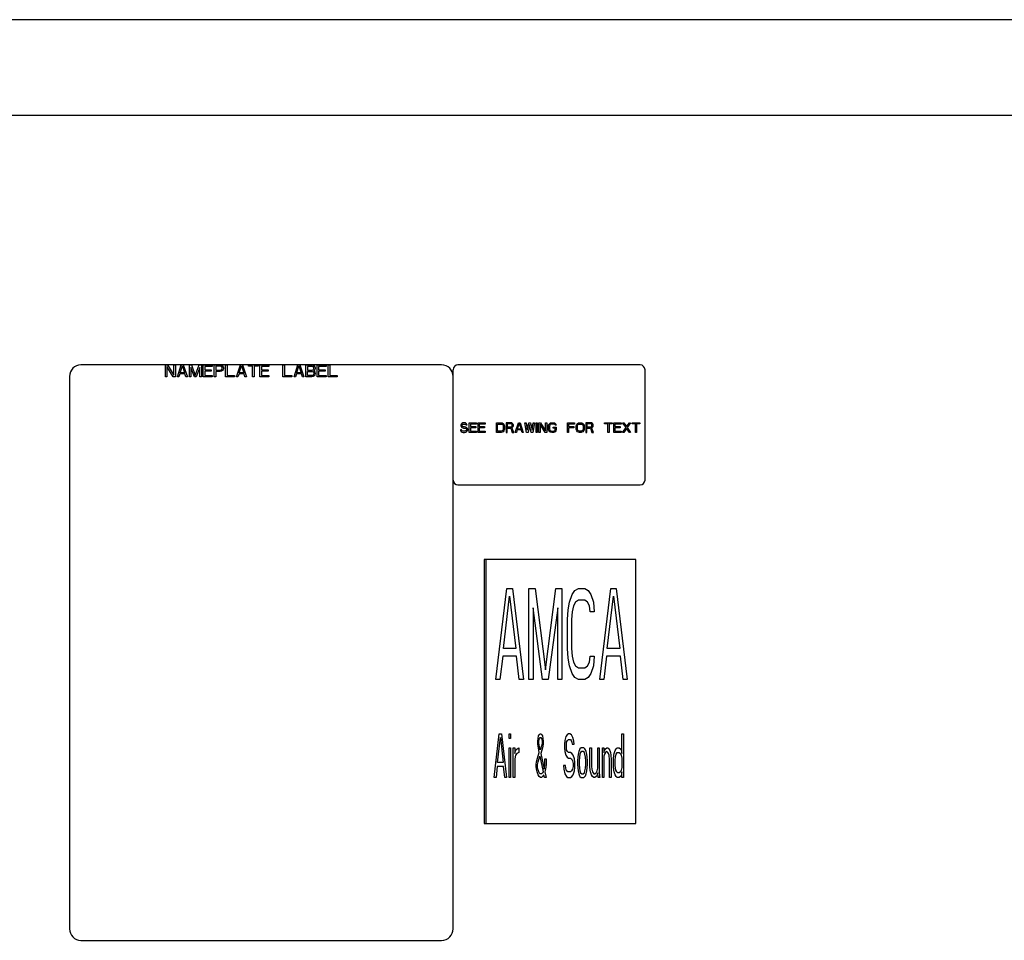
# Model space of a CAD drawing. Units: inches. Extents: x -68 to 33, y -71 to 24.
# Drawn here: x -47 to -36, y 4 to 13 of the extents above; entities that cross this region are included whole.
import ezdxf

# ---------------------------------------------------------------- set-up
doc = ezdxf.new("R2010")
doc.units = ezdxf.units.IN
doc.header["$LTSCALE"] = 0.935
doc.header["$MEASUREMENT"] = 0
doc.layers.get('0').update_dxf_attribs({"linetype": 'CONTINUOUS'})
doc.layers.add('03___PRT_ALL_CURVES', color=7, linetype='CONTINUOUS')
doc.layers.add('WINDBAND', color=7, linetype='CONTINUOUS')

msp = doc.modelspace()

# ---------------------------------------------------------------- linework, layer by layer
at = {"color": 7, "linetype": 'CONTINUOUS'}
for p, q in [((-42.171, 9.648), (-45.931, 9.648)), ((-40.101, 9.648), (-42.001, 9.648)), ((-42.051, 3.768), (-42.051, 9.598)), ((-40.051, 8.448), (-40.051, 9.598)), ((-46.051, 9.528), (-46.051, 3.768)), ((-42.001, 8.398), (-40.101, 8.398)), ((-41.729, 7.618), (-41.729, 4.868)), ((-40.147, 7.618), (-41.729, 7.618)), ((-41.712, 7.618), (-41.712, 4.868)), ((-40.147, 4.868), (-40.147, 7.618)), ((-41.606, 6.368), (-41.491, 7.316)), ((-41.491, 7.316), (-41.434, 7.316)), ((-41.434, 7.316), (-41.319, 6.368)), ((-41.261, 6.368), (-41.261, 7.316)), ((-41.261, 7.316), (-41.197, 7.316)), ((-41.197, 7.316), (-41.089, 6.469)), ((-41.089, 6.469), (-40.982, 7.316)), ((-40.982, 7.316), (-40.917, 7.316)), ((-40.917, 7.316), (-40.917, 6.368)), ((-40.81, 7.256), (-40.781, 7.296)), ((-40.781, 7.296), (-40.745, 7.316)), ((-40.745, 7.316), (-40.68, 7.316)), ((-40.68, 7.316), (-40.644, 7.296)), ((-40.644, 7.296), (-40.616, 7.256)), ((-40.523, 6.368), (-40.408, 7.316)), ((-40.408, 7.316), (-40.35, 7.316)), ((-40.35, 7.316), (-40.236, 6.368)), ((-41.527, 6.691), (-41.462, 7.236)), ((-41.462, 7.236), (-41.398, 6.691)), ((-40.838, 7.175), (-40.81, 7.256)), ((-40.745, 7.195), (-40.774, 7.175)), ((-40.68, 7.195), (-40.745, 7.195)), ((-40.652, 7.175), (-40.68, 7.195)), ((-40.616, 7.256), (-40.587, 7.175)), ((-40.444, 6.691), (-40.379, 7.236)), ((-40.379, 7.236), (-40.314, 6.691)), ((-41.218, 7.115), (-41.218, 6.368)), ((-41.118, 6.368), (-41.218, 7.115)), ((-40.96, 7.115), (-41.061, 6.368)), ((-40.96, 6.368), (-40.96, 7.115)), ((-40.86, 6.994), (-40.853, 7.094)), ((-40.853, 7.094), (-40.838, 7.175)), ((-40.795, 7.135), (-40.81, 7.074)), ((-40.774, 7.175), (-40.795, 7.135)), ((-40.63, 7.135), (-40.652, 7.175)), ((-40.623, 7.074), (-40.63, 7.135)), ((-40.587, 7.175), (-40.58, 7.074)), ((-40.86, 6.691), (-40.86, 6.994)), ((-40.81, 7.074), (-40.817, 6.994)), ((-40.817, 6.994), (-40.817, 6.691)), ((-40.58, 7.074), (-40.623, 7.074)), ((-41.398, 6.691), (-41.527, 6.691)), ((-40.853, 6.59), (-40.86, 6.691)), ((-40.817, 6.691), (-40.81, 6.61)), ((-40.314, 6.691), (-40.444, 6.691)), ((-41.534, 6.61), (-41.563, 6.368)), ((-41.391, 6.61), (-41.534, 6.61)), ((-41.362, 6.368), (-41.391, 6.61)), ((-40.838, 6.509), (-40.853, 6.59)), ((-40.81, 6.61), (-40.795, 6.55)), ((-40.63, 6.55), (-40.623, 6.61)), ((-40.623, 6.61), (-40.58, 6.61)), ((-40.58, 6.61), (-40.587, 6.509)), ((-40.451, 6.61), (-40.479, 6.368)), ((-40.307, 6.61), (-40.451, 6.61)), ((-40.279, 6.368), (-40.307, 6.61)), ((-40.81, 6.429), (-40.838, 6.509)), ((-40.795, 6.55), (-40.774, 6.509)), ((-40.774, 6.509), (-40.745, 6.489)), ((-40.745, 6.489), (-40.68, 6.489)), ((-40.68, 6.489), (-40.652, 6.509)), ((-40.652, 6.509), (-40.63, 6.55)), ((-40.587, 6.509), (-40.616, 6.429)), ((-41.563, 6.368), (-41.606, 6.368)), ((-41.319, 6.368), (-41.362, 6.368)), ((-41.218, 6.368), (-41.261, 6.368)), ((-41.061, 6.368), (-41.118, 6.368)), ((-40.917, 6.368), (-40.96, 6.368)), ((-40.781, 6.388), (-40.81, 6.429)), ((-40.745, 6.368), (-40.781, 6.388)), ((-40.68, 6.368), (-40.745, 6.368)), ((-40.644, 6.388), (-40.68, 6.368)), ((-40.616, 6.429), (-40.644, 6.388)), ((-40.479, 6.368), (-40.523, 6.368)), ((-40.236, 6.368), (-40.279, 6.368)), ((-41.623, 5.346), (-41.572, 5.801)), ((-41.588, 5.501), (-41.559, 5.762)), ((-41.572, 5.801), (-41.546, 5.801)), ((-41.559, 5.762), (-41.529, 5.501)), ((-41.546, 5.801), (-41.494, 5.346)), ((-41.468, 5.753), (-41.468, 5.801)), ((-41.468, 5.801), (-41.452, 5.801)), ((-41.452, 5.753), (-41.468, 5.753)), ((-41.452, 5.801), (-41.452, 5.753)), ((-41.17, 5.724), (-41.166, 5.753)), ((-41.166, 5.753), (-41.16, 5.782)), ((-41.16, 5.782), (-41.153, 5.791)), ((-41.153, 5.791), (-41.144, 5.801)), ((-41.153, 5.743), (-41.15, 5.753)), ((-41.15, 5.753), (-41.144, 5.762)), ((-41.144, 5.801), (-41.137, 5.801)), ((-41.144, 5.762), (-41.137, 5.762)), ((-41.137, 5.801), (-41.127, 5.791)), ((-41.137, 5.762), (-41.131, 5.753)), ((-41.131, 5.753), (-41.124, 5.724)), ((-41.127, 5.791), (-41.121, 5.782)), ((-41.121, 5.782), (-41.115, 5.753)), ((-41.115, 5.753), (-41.111, 5.724)), ((-40.875, 5.772), (-40.888, 5.733)), ((-40.862, 5.791), (-40.875, 5.772)), ((-40.849, 5.801), (-40.862, 5.791)), ((-40.833, 5.801), (-40.849, 5.801)), ((-40.816, 5.791), (-40.833, 5.801)), ((-40.803, 5.762), (-40.816, 5.791)), ((-40.794, 5.724), (-40.803, 5.762)), ((-40.291, 5.598), (-40.291, 5.801)), ((-40.291, 5.801), (-40.275, 5.801)), ((-40.275, 5.801), (-40.275, 5.346)), ((-41.468, 5.346), (-41.468, 5.656)), ((-41.468, 5.656), (-41.452, 5.656)), ((-41.452, 5.656), (-41.452, 5.346)), ((-41.426, 5.346), (-41.426, 5.656)), ((-41.426, 5.656), (-41.409, 5.656)), ((-41.409, 5.656), (-41.409, 5.598)), ((-41.393, 5.636), (-41.384, 5.646)), ((-41.384, 5.646), (-41.367, 5.656)), ((-41.367, 5.656), (-41.367, 5.607)), ((-41.17, 5.695), (-41.17, 5.724)), ((-41.163, 5.656), (-41.17, 5.695)), ((-41.153, 5.607), (-41.163, 5.656)), ((-41.157, 5.724), (-41.153, 5.743)), ((-41.157, 5.704), (-41.157, 5.724)), ((-41.15, 5.665), (-41.157, 5.704)), ((-41.144, 5.636), (-41.15, 5.665)), ((-41.131, 5.675), (-41.144, 5.636)), ((-41.118, 5.656), (-41.137, 5.598)), ((-41.124, 5.704), (-41.131, 5.675)), ((-41.124, 5.724), (-41.124, 5.704)), ((-41.111, 5.695), (-41.118, 5.656)), ((-41.111, 5.724), (-41.111, 5.695)), ((-40.888, 5.733), (-40.891, 5.695)), ((-40.891, 5.695), (-40.891, 5.656)), ((-40.891, 5.656), (-40.888, 5.617)), ((-40.871, 5.685), (-40.868, 5.714)), ((-40.871, 5.665), (-40.871, 5.685)), ((-40.868, 5.636), (-40.871, 5.665)), ((-40.868, 5.714), (-40.858, 5.733)), ((-40.858, 5.733), (-40.849, 5.743)), ((-40.849, 5.743), (-40.829, 5.743)), ((-40.829, 5.743), (-40.82, 5.733)), ((-40.82, 5.733), (-40.813, 5.714)), ((-40.813, 5.714), (-40.81, 5.695)), ((-40.81, 5.695), (-40.79, 5.695)), ((-40.79, 5.695), (-40.794, 5.724)), ((-40.729, 5.646), (-40.735, 5.636)), ((-40.716, 5.656), (-40.729, 5.646)), ((-40.69, 5.656), (-40.716, 5.656)), ((-40.677, 5.646), (-40.69, 5.656)), ((-40.67, 5.636), (-40.677, 5.646)), ((-40.625, 5.462), (-40.625, 5.656)), ((-40.625, 5.656), (-40.609, 5.656)), ((-40.609, 5.656), (-40.609, 5.462)), ((-40.544, 5.443), (-40.544, 5.656)), ((-40.544, 5.656), (-40.528, 5.656)), ((-40.528, 5.656), (-40.528, 5.404)), ((-40.495, 5.346), (-40.495, 5.656)), ((-40.495, 5.656), (-40.479, 5.656)), ((-40.479, 5.656), (-40.479, 5.607)), ((-40.473, 5.627), (-40.463, 5.646)), ((-40.463, 5.646), (-40.45, 5.656)), ((-40.45, 5.656), (-40.437, 5.656)), ((-40.437, 5.656), (-40.427, 5.646)), ((-40.427, 5.646), (-40.418, 5.627)), ((-40.363, 5.627), (-40.353, 5.646)), ((-40.353, 5.646), (-40.34, 5.656)), ((-40.34, 5.656), (-40.32, 5.656)), ((-40.32, 5.656), (-40.307, 5.646)), ((-40.307, 5.646), (-40.301, 5.636)), ((-41.409, 5.598), (-41.403, 5.617)), ((-41.4, 5.578), (-41.409, 5.54)), ((-41.403, 5.617), (-41.393, 5.636)), ((-41.387, 5.598), (-41.4, 5.578)), ((-41.367, 5.607), (-41.387, 5.598)), ((-41.183, 5.511), (-41.173, 5.549)), ((-41.173, 5.549), (-41.153, 5.607)), ((-41.166, 5.511), (-41.147, 5.569)), ((-41.147, 5.569), (-41.111, 5.404)), ((-41.137, 5.598), (-41.102, 5.433)), ((-40.888, 5.617), (-40.875, 5.578)), ((-40.875, 5.578), (-40.862, 5.559)), ((-40.858, 5.617), (-40.868, 5.636)), ((-40.862, 5.559), (-40.849, 5.549)), ((-40.849, 5.607), (-40.858, 5.617)), ((-40.829, 5.607), (-40.849, 5.607)), ((-40.849, 5.549), (-40.829, 5.549)), ((-40.813, 5.598), (-40.829, 5.607)), ((-40.829, 5.549), (-40.816, 5.54)), ((-40.8, 5.578), (-40.813, 5.598)), ((-40.787, 5.54), (-40.8, 5.578)), ((-40.752, 5.559), (-40.755, 5.52)), ((-40.748, 5.588), (-40.752, 5.559)), ((-40.742, 5.617), (-40.748, 5.588)), ((-40.735, 5.636), (-40.742, 5.617)), ((-40.735, 5.559), (-40.739, 5.52)), ((-40.729, 5.588), (-40.735, 5.559)), ((-40.722, 5.607), (-40.729, 5.588)), ((-40.709, 5.617), (-40.722, 5.607)), ((-40.696, 5.617), (-40.709, 5.617)), ((-40.683, 5.607), (-40.696, 5.617)), ((-40.677, 5.588), (-40.683, 5.607)), ((-40.67, 5.559), (-40.677, 5.588)), ((-40.664, 5.617), (-40.67, 5.636)), ((-40.667, 5.52), (-40.67, 5.559)), ((-40.658, 5.588), (-40.664, 5.617)), ((-40.654, 5.559), (-40.658, 5.588)), ((-40.651, 5.52), (-40.654, 5.559)), ((-40.479, 5.607), (-40.473, 5.627)), ((-40.473, 5.588), (-40.479, 5.569)), ((-40.479, 5.569), (-40.479, 5.346)), ((-40.463, 5.607), (-40.473, 5.588)), ((-40.45, 5.617), (-40.463, 5.607)), ((-40.437, 5.607), (-40.45, 5.617)), ((-40.431, 5.598), (-40.437, 5.607)), ((-40.424, 5.578), (-40.431, 5.598)), ((-40.421, 5.53), (-40.424, 5.578)), ((-40.418, 5.627), (-40.411, 5.607)), ((-40.411, 5.607), (-40.408, 5.578)), ((-40.408, 5.578), (-40.405, 5.53)), ((-40.379, 5.54), (-40.376, 5.578)), ((-40.376, 5.578), (-40.372, 5.598)), ((-40.372, 5.598), (-40.363, 5.627)), ((-40.363, 5.53), (-40.359, 5.559)), ((-40.359, 5.559), (-40.353, 5.588)), ((-40.353, 5.588), (-40.34, 5.607)), ((-40.34, 5.607), (-40.32, 5.607)), ((-40.32, 5.607), (-40.307, 5.598)), ((-40.307, 5.598), (-40.298, 5.578)), ((-40.301, 5.636), (-40.295, 5.617)), ((-40.298, 5.578), (-40.291, 5.549)), ((-40.295, 5.617), (-40.291, 5.598)), ((-40.291, 5.549), (-40.291, 5.452)), ((-41.591, 5.462), (-41.604, 5.346)), ((-41.526, 5.462), (-41.591, 5.462)), ((-41.529, 5.501), (-41.588, 5.501)), ((-41.513, 5.346), (-41.526, 5.462)), ((-41.409, 5.54), (-41.409, 5.346)), ((-41.186, 5.481), (-41.183, 5.511)), ((-41.186, 5.462), (-41.186, 5.481)), ((-41.183, 5.433), (-41.186, 5.462)), ((-41.173, 5.481), (-41.166, 5.511)), ((-41.173, 5.452), (-41.173, 5.481)), ((-41.17, 5.433), (-41.173, 5.452)), ((-41.102, 5.433), (-41.098, 5.452)), ((-41.098, 5.452), (-41.095, 5.481)), ((-41.095, 5.481), (-41.095, 5.54)), ((-41.095, 5.54), (-41.082, 5.54)), ((-41.082, 5.481), (-41.089, 5.433)), ((-41.082, 5.54), (-41.082, 5.481)), ((-40.901, 5.472), (-40.897, 5.433)), ((-40.881, 5.472), (-40.901, 5.472)), ((-40.878, 5.443), (-40.881, 5.472)), ((-40.868, 5.414), (-40.878, 5.443)), ((-40.816, 5.54), (-40.807, 5.52)), ((-40.807, 5.52), (-40.8, 5.491)), ((-40.8, 5.462), (-40.807, 5.433)), ((-40.8, 5.491), (-40.8, 5.462)), ((-40.781, 5.501), (-40.787, 5.54)), ((-40.787, 5.414), (-40.781, 5.452)), ((-40.781, 5.452), (-40.781, 5.501)), ((-40.755, 5.52), (-40.755, 5.481)), ((-40.755, 5.481), (-40.748, 5.414)), ((-40.739, 5.52), (-40.739, 5.481)), ((-40.739, 5.481), (-40.735, 5.443)), ((-40.735, 5.443), (-40.729, 5.414)), ((-40.677, 5.414), (-40.67, 5.443)), ((-40.67, 5.443), (-40.667, 5.481)), ((-40.667, 5.481), (-40.667, 5.52)), ((-40.658, 5.414), (-40.651, 5.481)), ((-40.651, 5.481), (-40.651, 5.52)), ((-40.622, 5.423), (-40.625, 5.462)), ((-40.609, 5.462), (-40.606, 5.433)), ((-40.551, 5.414), (-40.544, 5.443)), ((-40.421, 5.346), (-40.421, 5.53)), ((-40.405, 5.53), (-40.405, 5.346)), ((-40.379, 5.462), (-40.379, 5.54)), ((-40.376, 5.423), (-40.379, 5.462)), ((-40.363, 5.472), (-40.363, 5.53)), ((-40.356, 5.423), (-40.363, 5.472)), ((-40.291, 5.452), (-40.298, 5.423)), ((-41.604, 5.346), (-41.623, 5.346)), ((-41.494, 5.346), (-41.513, 5.346)), ((-41.452, 5.346), (-41.468, 5.346)), ((-41.409, 5.346), (-41.426, 5.346)), ((-41.176, 5.404), (-41.183, 5.433)), ((-41.166, 5.375), (-41.176, 5.404)), ((-41.163, 5.414), (-41.17, 5.433)), ((-41.153, 5.356), (-41.166, 5.375)), ((-41.153, 5.394), (-41.163, 5.414)), ((-41.144, 5.385), (-41.153, 5.394)), ((-41.14, 5.346), (-41.153, 5.356)), ((-41.131, 5.385), (-41.144, 5.385)), ((-41.131, 5.346), (-41.14, 5.346)), ((-41.118, 5.394), (-41.131, 5.385)), ((-41.118, 5.356), (-41.131, 5.346)), ((-41.111, 5.404), (-41.118, 5.394)), ((-41.105, 5.375), (-41.118, 5.356)), ((-41.098, 5.346), (-41.105, 5.375)), ((-41.082, 5.346), (-41.098, 5.346)), ((-41.089, 5.433), (-41.095, 5.404)), ((-41.095, 5.404), (-41.082, 5.346)), ((-40.897, 5.433), (-40.888, 5.385)), ((-40.888, 5.385), (-40.871, 5.356)), ((-40.871, 5.356), (-40.855, 5.346)), ((-40.855, 5.404), (-40.868, 5.414)), ((-40.829, 5.404), (-40.855, 5.404)), ((-40.855, 5.346), (-40.829, 5.346)), ((-40.816, 5.414), (-40.829, 5.404)), ((-40.829, 5.346), (-40.813, 5.356)), ((-40.807, 5.433), (-40.816, 5.414)), ((-40.813, 5.356), (-40.8, 5.375)), ((-40.8, 5.375), (-40.787, 5.414)), ((-40.748, 5.414), (-40.742, 5.385)), ((-40.742, 5.385), (-40.735, 5.365)), ((-40.735, 5.365), (-40.729, 5.356)), ((-40.729, 5.414), (-40.722, 5.394)), ((-40.729, 5.356), (-40.716, 5.346)), ((-40.722, 5.394), (-40.709, 5.385)), ((-40.716, 5.346), (-40.69, 5.346)), ((-40.709, 5.385), (-40.696, 5.385)), ((-40.696, 5.385), (-40.683, 5.394)), ((-40.69, 5.346), (-40.677, 5.356)), ((-40.683, 5.394), (-40.677, 5.414)), ((-40.677, 5.356), (-40.67, 5.365)), ((-40.67, 5.365), (-40.664, 5.385)), ((-40.664, 5.385), (-40.658, 5.414)), ((-40.619, 5.404), (-40.622, 5.423)), ((-40.609, 5.375), (-40.619, 5.404)), ((-40.599, 5.356), (-40.609, 5.375)), ((-40.606, 5.433), (-40.599, 5.404)), ((-40.599, 5.404), (-40.586, 5.385)), ((-40.586, 5.346), (-40.599, 5.356)), ((-40.586, 5.385), (-40.573, 5.385)), ((-40.573, 5.346), (-40.586, 5.346)), ((-40.573, 5.385), (-40.56, 5.394)), ((-40.56, 5.356), (-40.573, 5.346)), ((-40.56, 5.394), (-40.551, 5.414)), ((-40.554, 5.365), (-40.56, 5.356)), ((-40.544, 5.394), (-40.554, 5.365)), ((-40.538, 5.346), (-40.544, 5.394)), ((-40.521, 5.346), (-40.538, 5.346)), ((-40.528, 5.404), (-40.525, 5.365)), ((-40.525, 5.365), (-40.521, 5.346)), ((-40.479, 5.346), (-40.495, 5.346)), ((-40.405, 5.346), (-40.421, 5.346)), ((-40.372, 5.404), (-40.376, 5.423)), ((-40.363, 5.375), (-40.372, 5.404)), ((-40.353, 5.356), (-40.363, 5.375)), ((-40.346, 5.404), (-40.356, 5.423)), ((-40.34, 5.346), (-40.353, 5.356)), ((-40.333, 5.394), (-40.346, 5.404)), ((-40.32, 5.346), (-40.34, 5.346)), ((-40.32, 5.394), (-40.333, 5.394)), ((-40.307, 5.404), (-40.32, 5.394)), ((-40.307, 5.356), (-40.32, 5.346)), ((-40.298, 5.423), (-40.307, 5.404)), ((-40.301, 5.365), (-40.307, 5.356)), ((-40.295, 5.385), (-40.301, 5.365)), ((-40.291, 5.404), (-40.295, 5.385)), ((-40.291, 5.346), (-40.291, 5.404)), ((-40.275, 5.346), (-40.291, 5.346)), ((-41.729, 4.868), (-40.147, 4.868)), ((-45.931, 3.648), (-42.171, 3.648))]:
    msp.add_line(p, q, dxfattribs=at)
for centre, radius, start, end in [((-45.931, 9.528), 0.12, 90, 180), ((-42.171, 9.528), 0.12, 0, 90), ((-42.001, 9.598), 0.05, 90, 180), ((-40.101, 9.598), 0.05, 0, 90), ((-42.001, 8.448), 0.05, 180, 270), ((-40.101, 8.448), 0.05, 270, 360), ((-45.931, 3.768), 0.12, 180, 270), ((-42.171, 3.768), 0.12, 270, 360)]:
    msp.add_arc(centre, radius, start, end, dxfattribs=at)
at = {"layer": '03___PRT_ALL_CURVES', "color": 4, "linetype": 'CONTINUOUS'}
for p, q in [((-45.051, 9.523), (-45.051, 9.648)), ((-45.051, 9.648), (-45.028, 9.648)), ((-45.028, 9.648), (-44.963, 9.542)), ((-44.963, 9.542), (-44.963, 9.648)), ((-44.963, 9.648), (-44.947, 9.648)), ((-44.947, 9.648), (-44.947, 9.523)), ((-44.926, 9.523), (-44.885, 9.648)), ((-44.885, 9.648), (-44.864, 9.648)), ((-44.864, 9.648), (-44.822, 9.523)), ((-44.801, 9.523), (-44.801, 9.648)), ((-44.801, 9.648), (-44.778, 9.648)), ((-44.778, 9.648), (-44.739, 9.537)), ((-44.739, 9.537), (-44.7, 9.648)), ((-44.7, 9.648), (-44.676, 9.648)), ((-44.676, 9.648), (-44.676, 9.523)), ((-44.656, 9.523), (-44.656, 9.648)), ((-44.656, 9.648), (-44.562, 9.648)), ((-44.562, 9.648), (-44.562, 9.632)), ((-44.541, 9.523), (-44.541, 9.648)), ((-44.541, 9.648), (-44.479, 9.648)), ((-44.479, 9.648), (-44.466, 9.646)), ((-44.424, 9.523), (-44.424, 9.648)), ((-44.424, 9.648), (-44.408, 9.648)), ((-44.408, 9.648), (-44.408, 9.539)), ((-44.309, 9.523), (-44.268, 9.648)), ((-44.268, 9.648), (-44.247, 9.648)), ((-44.247, 9.648), (-44.205, 9.523)), ((-44.184, 9.635), (-44.184, 9.648)), ((-44.184, 9.648), (-44.085, 9.648)), ((-44.085, 9.648), (-44.085, 9.635)), ((-44.065, 9.523), (-44.065, 9.648)), ((-44.065, 9.648), (-43.971, 9.648)), ((-43.971, 9.648), (-43.971, 9.632)), ((-43.825, 9.523), (-43.825, 9.648)), ((-43.825, 9.648), (-43.809, 9.648)), ((-43.809, 9.648), (-43.809, 9.539)), ((-43.71, 9.523), (-43.669, 9.648)), ((-43.669, 9.648), (-43.648, 9.648)), ((-43.648, 9.648), (-43.606, 9.523)), ((-43.585, 9.523), (-43.585, 9.648)), ((-43.585, 9.648), (-43.523, 9.648)), ((-43.523, 9.648), (-43.51, 9.646)), ((-43.468, 9.523), (-43.468, 9.648)), ((-43.468, 9.648), (-43.374, 9.648)), ((-43.374, 9.648), (-43.374, 9.632)), ((-43.354, 9.523), (-43.354, 9.648)), ((-43.354, 9.648), (-43.338, 9.648)), ((-43.338, 9.648), (-43.338, 9.539)), ((-45.036, 9.632), (-45.036, 9.523)), ((-44.971, 9.523), (-45.036, 9.632)), ((-44.9, 9.555), (-44.911, 9.523)), ((-44.848, 9.555), (-44.9, 9.555)), ((-44.898, 9.566), (-44.874, 9.638)), ((-44.851, 9.566), (-44.898, 9.566)), ((-44.874, 9.638), (-44.851, 9.566)), ((-44.838, 9.523), (-44.848, 9.555)), ((-44.786, 9.622), (-44.786, 9.523)), ((-44.749, 9.523), (-44.786, 9.622)), ((-44.692, 9.622), (-44.729, 9.523)), ((-44.692, 9.523), (-44.692, 9.622)), ((-44.64, 9.632), (-44.64, 9.598)), ((-44.562, 9.632), (-44.64, 9.632)), ((-44.64, 9.598), (-44.572, 9.598)), ((-44.64, 9.582), (-44.64, 9.539)), ((-44.572, 9.582), (-44.64, 9.582)), ((-44.572, 9.598), (-44.572, 9.582)), ((-44.525, 9.635), (-44.525, 9.595)), ((-44.476, 9.635), (-44.525, 9.635)), ((-44.525, 9.595), (-44.476, 9.595)), ((-44.525, 9.579), (-44.525, 9.523)), ((-44.479, 9.579), (-44.525, 9.579)), ((-44.466, 9.582), (-44.479, 9.579)), ((-44.468, 9.632), (-44.476, 9.635)), ((-44.476, 9.595), (-44.468, 9.598)), ((-44.463, 9.627), (-44.468, 9.632)), ((-44.468, 9.598), (-44.463, 9.603)), ((-44.466, 9.646), (-44.455, 9.638)), ((-44.455, 9.59), (-44.466, 9.582)), ((-44.46, 9.619), (-44.463, 9.627)), ((-44.463, 9.603), (-44.46, 9.611)), ((-44.46, 9.611), (-44.46, 9.619)), ((-44.455, 9.638), (-44.447, 9.627)), ((-44.447, 9.6), (-44.455, 9.59)), ((-44.447, 9.627), (-44.445, 9.619)), ((-44.445, 9.608), (-44.447, 9.6)), ((-44.445, 9.619), (-44.445, 9.608)), ((-44.283, 9.555), (-44.294, 9.523)), ((-44.231, 9.555), (-44.283, 9.555)), ((-44.281, 9.566), (-44.257, 9.638)), ((-44.234, 9.566), (-44.281, 9.566)), ((-44.257, 9.638), (-44.234, 9.566)), ((-44.221, 9.523), (-44.231, 9.555)), ((-44.143, 9.635), (-44.184, 9.635)), ((-44.143, 9.523), (-44.143, 9.635)), ((-44.127, 9.635), (-44.127, 9.523)), ((-44.085, 9.635), (-44.127, 9.635)), ((-44.049, 9.632), (-44.049, 9.598)), ((-43.971, 9.632), (-44.049, 9.632)), ((-44.049, 9.598), (-43.981, 9.598)), ((-44.049, 9.582), (-44.049, 9.539)), ((-43.981, 9.582), (-44.049, 9.582)), ((-43.981, 9.598), (-43.981, 9.582)), ((-43.684, 9.555), (-43.695, 9.523)), ((-43.632, 9.555), (-43.684, 9.555)), ((-43.682, 9.566), (-43.658, 9.638)), ((-43.635, 9.566), (-43.682, 9.566)), ((-43.658, 9.638), (-43.635, 9.566)), ((-43.622, 9.523), (-43.632, 9.555)), ((-43.57, 9.632), (-43.57, 9.595)), ((-43.52, 9.632), (-43.57, 9.632)), ((-43.57, 9.595), (-43.52, 9.595)), ((-43.57, 9.539), (-43.57, 9.579)), ((-43.57, 9.579), (-43.52, 9.579)), ((-43.512, 9.63), (-43.52, 9.632)), ((-43.52, 9.595), (-43.512, 9.598)), ((-43.52, 9.579), (-43.512, 9.576)), ((-43.507, 9.624), (-43.512, 9.63)), ((-43.512, 9.598), (-43.507, 9.603)), ((-43.512, 9.576), (-43.507, 9.571)), ((-43.507, 9.547), (-43.512, 9.542)), ((-43.51, 9.646), (-43.499, 9.638)), ((-43.505, 9.616), (-43.507, 9.624)), ((-43.507, 9.603), (-43.505, 9.611)), ((-43.507, 9.571), (-43.505, 9.563)), ((-43.505, 9.555), (-43.507, 9.547)), ((-43.505, 9.611), (-43.505, 9.616)), ((-43.499, 9.59), (-43.505, 9.587)), ((-43.505, 9.587), (-43.499, 9.584)), ((-43.505, 9.563), (-43.505, 9.555)), ((-43.499, 9.638), (-43.492, 9.627)), ((-43.492, 9.6), (-43.499, 9.59)), ((-43.499, 9.584), (-43.492, 9.574)), ((-43.492, 9.627), (-43.489, 9.619)), ((-43.489, 9.608), (-43.492, 9.6)), ((-43.492, 9.574), (-43.489, 9.566)), ((-43.489, 9.552), (-43.492, 9.545)), ((-43.489, 9.619), (-43.489, 9.608)), ((-43.489, 9.566), (-43.489, 9.552)), ((-43.453, 9.632), (-43.453, 9.598)), ((-43.374, 9.632), (-43.453, 9.632)), ((-43.453, 9.598), (-43.385, 9.598)), ((-43.453, 9.582), (-43.453, 9.539)), ((-43.385, 9.582), (-43.453, 9.582)), ((-43.385, 9.598), (-43.385, 9.582)), ((-45.036, 9.523), (-45.051, 9.523)), ((-44.947, 9.523), (-44.971, 9.523)), ((-44.911, 9.523), (-44.926, 9.523)), ((-44.822, 9.523), (-44.838, 9.523)), ((-44.786, 9.523), (-44.801, 9.523)), ((-44.729, 9.523), (-44.749, 9.523)), ((-44.676, 9.523), (-44.692, 9.523)), ((-44.562, 9.523), (-44.656, 9.523)), ((-44.64, 9.539), (-44.562, 9.539)), ((-44.562, 9.539), (-44.562, 9.523)), ((-44.525, 9.523), (-44.541, 9.523)), ((-44.33, 9.523), (-44.424, 9.523)), ((-44.408, 9.539), (-44.33, 9.539)), ((-44.33, 9.539), (-44.33, 9.523)), ((-44.294, 9.523), (-44.309, 9.523)), ((-44.205, 9.523), (-44.221, 9.523)), ((-44.127, 9.523), (-44.143, 9.523)), ((-43.971, 9.523), (-44.065, 9.523)), ((-44.049, 9.539), (-43.971, 9.539)), ((-43.971, 9.539), (-43.971, 9.523)), ((-43.731, 9.523), (-43.825, 9.523)), ((-43.809, 9.539), (-43.731, 9.539)), ((-43.731, 9.539), (-43.731, 9.523)), ((-43.695, 9.523), (-43.71, 9.523)), ((-43.606, 9.523), (-43.622, 9.523)), ((-43.523, 9.523), (-43.585, 9.523)), ((-43.52, 9.539), (-43.57, 9.539)), ((-43.51, 9.526), (-43.523, 9.523)), ((-43.512, 9.542), (-43.52, 9.539)), ((-43.499, 9.534), (-43.51, 9.526)), ((-43.492, 9.545), (-43.499, 9.534)), ((-43.374, 9.523), (-43.468, 9.523)), ((-43.453, 9.539), (-43.374, 9.539)), ((-43.374, 9.539), (-43.374, 9.523)), ((-43.26, 9.523), (-43.354, 9.523)), ((-43.338, 9.539), (-43.26, 9.539)), ((-43.26, 9.539), (-43.26, 9.523)), ((-41.96, 9.039), (-41.968, 9.03)), ((-41.951, 9.043), (-41.96, 9.039)), ((-41.943, 9.045), (-41.951, 9.043)), ((-41.933, 9.045), (-41.943, 9.045)), ((-41.922, 9.043), (-41.933, 9.045)), ((-41.914, 9.037), (-41.922, 9.043)), ((-41.908, 9.028), (-41.914, 9.037)), ((-41.883, 8.945), (-41.883, 9.045)), ((-41.883, 9.045), (-41.808, 9.045)), ((-41.808, 9.045), (-41.808, 9.032)), ((-41.791, 8.945), (-41.791, 9.045)), ((-41.791, 9.045), (-41.716, 9.045)), ((-41.716, 9.045), (-41.716, 9.032)), ((-41.599, 8.945), (-41.599, 9.045)), ((-41.599, 9.045), (-41.549, 9.045)), ((-41.549, 9.045), (-41.539, 9.043)), ((-41.539, 9.043), (-41.531, 9.039)), ((-41.531, 9.039), (-41.522, 9.03)), ((-41.499, 9.045), (-41.499, 8.945)), ((-41.449, 9.045), (-41.499, 9.045)), ((-41.487, 9.034), (-41.487, 9.002)), ((-41.447, 9.034), (-41.487, 9.034)), ((-41.439, 9.043), (-41.449, 9.045)), ((-41.441, 9.032), (-41.447, 9.034)), ((-41.431, 9.037), (-41.439, 9.043)), ((-41.424, 9.028), (-41.431, 9.037)), ((-41.404, 8.945), (-41.37, 9.045)), ((-41.381, 8.979), (-41.362, 9.037)), ((-41.37, 9.045), (-41.354, 9.045)), ((-41.362, 9.037), (-41.343, 8.979)), ((-41.354, 9.045), (-41.32, 8.945)), ((-41.287, 8.945), (-41.304, 9.045)), ((-41.304, 9.045), (-41.291, 9.045)), ((-41.291, 9.045), (-41.279, 8.968)), ((-41.279, 8.968), (-41.262, 9.045)), ((-41.262, 9.045), (-41.245, 9.045)), ((-41.245, 9.045), (-41.229, 8.968)), ((-41.229, 8.968), (-41.216, 9.045)), ((-41.204, 9.045), (-41.22, 8.945)), ((-41.216, 9.045), (-41.204, 9.045)), ((-41.187, 8.945), (-41.187, 9.045)), ((-41.187, 9.045), (-41.174, 9.045)), ((-41.174, 9.045), (-41.174, 8.945)), ((-41.158, 8.945), (-41.158, 9.045)), ((-41.158, 9.045), (-41.139, 9.045)), ((-41.139, 9.045), (-41.087, 8.96)), ((-41.087, 8.96), (-41.087, 9.045)), ((-41.087, 9.045), (-41.074, 9.045)), ((-41.074, 9.045), (-41.074, 8.945)), ((-41.051, 9.03), (-41.043, 9.039)), ((-41.043, 9.039), (-41.035, 9.043)), ((-41.035, 9.043), (-41.024, 9.045)), ((-41.024, 9.045), (-41.006, 9.045)), ((-41.006, 9.045), (-40.995, 9.043)), ((-40.995, 9.043), (-40.987, 9.039)), ((-40.987, 9.039), (-40.979, 9.03)), ((-40.86, 8.945), (-40.86, 9.045)), ((-40.86, 9.045), (-40.785, 9.045)), ((-40.785, 9.045), (-40.785, 9.032)), ((-40.762, 9.03), (-40.754, 9.039)), ((-40.754, 9.039), (-40.745, 9.043)), ((-40.745, 9.043), (-40.735, 9.045)), ((-40.735, 9.045), (-40.718, 9.045)), ((-40.718, 9.045), (-40.708, 9.043)), ((-40.708, 9.043), (-40.699, 9.039)), ((-40.699, 9.039), (-40.691, 9.03)), ((-40.668, 9.045), (-40.668, 8.945)), ((-40.618, 9.045), (-40.668, 9.045)), ((-40.656, 9.034), (-40.656, 9.002)), ((-40.616, 9.034), (-40.656, 9.034)), ((-40.608, 9.043), (-40.618, 9.045)), ((-40.61, 9.032), (-40.616, 9.034)), ((-40.599, 9.037), (-40.608, 9.043)), ((-40.593, 9.028), (-40.599, 9.037)), ((-40.472, 9.034), (-40.472, 9.045)), ((-40.472, 9.045), (-40.393, 9.045)), ((-40.439, 9.034), (-40.472, 9.034)), ((-40.439, 8.945), (-40.439, 9.034)), ((-40.426, 9.034), (-40.426, 8.945)), ((-40.393, 9.034), (-40.426, 9.034)), ((-40.393, 9.045), (-40.393, 9.034)), ((-40.376, 8.945), (-40.376, 9.045)), ((-40.376, 9.045), (-40.301, 9.045)), ((-40.301, 9.045), (-40.301, 9.032)), ((-40.249, 8.996), (-40.285, 9.045)), ((-40.285, 9.045), (-40.272, 9.045)), ((-40.272, 9.045), (-40.243, 9.005)), ((-40.243, 9.005), (-40.214, 9.045)), ((-40.201, 9.045), (-40.237, 8.996)), ((-40.214, 9.045), (-40.201, 9.045)), ((-40.185, 9.034), (-40.185, 9.045)), ((-40.185, 9.045), (-40.106, 9.045)), ((-40.151, 9.034), (-40.185, 9.034)), ((-40.151, 8.945), (-40.151, 9.034)), ((-40.139, 9.034), (-40.139, 8.945)), ((-40.106, 9.034), (-40.139, 9.034)), ((-40.106, 9.045), (-40.106, 9.034)), ((-41.976, 8.973), (-41.974, 8.964)), ((-41.964, 8.973), (-41.976, 8.973)), ((-41.974, 8.964), (-41.968, 8.954)), ((-41.968, 9.03), (-41.97, 9.022)), ((-41.97, 9.022), (-41.97, 9.013)), ((-41.97, 9.013), (-41.968, 9.005)), ((-41.968, 9.005), (-41.96, 8.996)), ((-41.968, 8.954), (-41.958, 8.947)), ((-41.962, 8.966), (-41.964, 8.973)), ((-41.956, 8.96), (-41.962, 8.966)), ((-41.96, 8.996), (-41.951, 8.992)), ((-41.958, 9.019), (-41.956, 9.026)), ((-41.958, 9.015), (-41.958, 9.019)), ((-41.956, 9.009), (-41.958, 9.015)), ((-41.958, 8.947), (-41.947, 8.945)), ((-41.956, 9.026), (-41.949, 9.03)), ((-41.949, 9.005), (-41.956, 9.009)), ((-41.947, 8.958), (-41.956, 8.96)), ((-41.951, 8.992), (-41.943, 8.99)), ((-41.949, 9.03), (-41.943, 9.032)), ((-41.943, 9.002), (-41.949, 9.005)), ((-41.931, 8.958), (-41.947, 8.958)), ((-41.947, 8.945), (-41.931, 8.945)), ((-41.943, 9.032), (-41.931, 9.032)), ((-41.931, 9.002), (-41.943, 9.002)), ((-41.943, 8.99), (-41.931, 8.99)), ((-41.931, 9.032), (-41.924, 9.03)), ((-41.92, 9), (-41.931, 9.002)), ((-41.931, 8.99), (-41.922, 8.988)), ((-41.922, 8.96), (-41.931, 8.958)), ((-41.931, 8.945), (-41.92, 8.947)), ((-41.924, 9.03), (-41.92, 9.026)), ((-41.922, 8.988), (-41.916, 8.983)), ((-41.916, 8.964), (-41.922, 8.96)), ((-41.92, 9.026), (-41.918, 9.022)), ((-41.912, 8.996), (-41.92, 9)), ((-41.92, 8.947), (-41.912, 8.951)), ((-41.918, 9.022), (-41.906, 9.022)), ((-41.916, 8.983), (-41.912, 8.977)), ((-41.912, 8.971), (-41.916, 8.964)), ((-41.904, 8.988), (-41.912, 8.996)), ((-41.912, 8.977), (-41.912, 8.971)), ((-41.912, 8.951), (-41.904, 8.96)), ((-41.906, 9.022), (-41.908, 9.028)), ((-41.899, 8.979), (-41.904, 8.988)), ((-41.904, 8.96), (-41.899, 8.968)), ((-41.899, 8.968), (-41.899, 8.979)), ((-41.808, 8.945), (-41.883, 8.945)), ((-41.87, 9.032), (-41.87, 9.005)), ((-41.808, 9.032), (-41.87, 9.032)), ((-41.87, 9.005), (-41.816, 9.005)), ((-41.87, 8.992), (-41.87, 8.958)), ((-41.816, 8.992), (-41.87, 8.992)), ((-41.87, 8.958), (-41.808, 8.958)), ((-41.816, 9.005), (-41.816, 8.992)), ((-41.808, 8.958), (-41.808, 8.945)), ((-41.716, 8.945), (-41.791, 8.945)), ((-41.779, 9.032), (-41.779, 9.005)), ((-41.716, 9.032), (-41.779, 9.032)), ((-41.779, 9.005), (-41.724, 9.005)), ((-41.779, 8.992), (-41.779, 8.958)), ((-41.724, 8.992), (-41.779, 8.992)), ((-41.779, 8.958), (-41.716, 8.958)), ((-41.724, 9.005), (-41.724, 8.992)), ((-41.716, 8.958), (-41.716, 8.945)), ((-41.549, 8.945), (-41.599, 8.945)), ((-41.587, 8.958), (-41.587, 9.032)), ((-41.587, 9.032), (-41.549, 9.032)), ((-41.549, 8.958), (-41.587, 8.958)), ((-41.549, 9.032), (-41.541, 9.03)), ((-41.541, 8.96), (-41.549, 8.958)), ((-41.539, 8.947), (-41.549, 8.945)), ((-41.541, 9.03), (-41.535, 9.026)), ((-41.535, 8.964), (-41.541, 8.96)), ((-41.531, 8.951), (-41.539, 8.947)), ((-41.535, 9.026), (-41.531, 9.019)), ((-41.531, 8.971), (-41.535, 8.964)), ((-41.531, 9.019), (-41.529, 9.011)), ((-41.529, 8.979), (-41.531, 8.971)), ((-41.522, 8.96), (-41.531, 8.951)), ((-41.529, 9.011), (-41.529, 8.979)), ((-41.522, 9.03), (-41.518, 9.022)), ((-41.518, 8.968), (-41.522, 8.96)), ((-41.518, 9.022), (-41.516, 9.011)), ((-41.516, 8.979), (-41.518, 8.968)), ((-41.516, 9.011), (-41.516, 8.979)), ((-41.499, 8.945), (-41.487, 8.945)), ((-41.487, 9.002), (-41.447, 9.002)), ((-41.487, 8.945), (-41.487, 8.99)), ((-41.487, 8.99), (-41.451, 8.99)), ((-41.451, 8.99), (-41.435, 8.945)), ((-41.447, 9.002), (-41.441, 9.005)), ((-41.437, 9.028), (-41.441, 9.032)), ((-41.441, 9.005), (-41.437, 9.009)), ((-41.439, 8.994), (-41.431, 8.998)), ((-41.42, 8.945), (-41.439, 8.994)), ((-41.435, 9.022), (-41.437, 9.028)), ((-41.437, 9.009), (-41.435, 9.015)), ((-41.435, 9.015), (-41.435, 9.022)), ((-41.435, 8.945), (-41.42, 8.945)), ((-41.431, 8.998), (-41.424, 9.007)), ((-41.422, 9.022), (-41.424, 9.028)), ((-41.424, 9.007), (-41.422, 9.013)), ((-41.422, 9.013), (-41.422, 9.022)), ((-41.391, 8.945), (-41.404, 8.945)), ((-41.383, 8.971), (-41.391, 8.945)), ((-41.341, 8.971), (-41.383, 8.971)), ((-41.343, 8.979), (-41.381, 8.979)), ((-41.333, 8.945), (-41.341, 8.971)), ((-41.32, 8.945), (-41.333, 8.945)), ((-41.27, 8.945), (-41.287, 8.945)), ((-41.254, 9.026), (-41.27, 8.945)), ((-41.237, 8.945), (-41.254, 9.026)), ((-41.22, 8.945), (-41.237, 8.945)), ((-41.174, 8.945), (-41.187, 8.945)), ((-41.145, 8.945), (-41.158, 8.945)), ((-41.145, 9.032), (-41.145, 8.945)), ((-41.093, 8.945), (-41.145, 9.032)), ((-41.074, 8.945), (-41.093, 8.945)), ((-41.058, 9.011), (-41.056, 9.022)), ((-41.058, 8.979), (-41.058, 9.011)), ((-41.056, 8.968), (-41.058, 8.979)), ((-41.056, 9.022), (-41.051, 9.03)), ((-41.051, 8.96), (-41.056, 8.968)), ((-41.043, 8.951), (-41.051, 8.96)), ((-41.043, 9.019), (-41.045, 9.011)), ((-41.045, 9.011), (-41.045, 8.979)), ((-41.045, 8.979), (-41.043, 8.971)), ((-41.039, 9.026), (-41.043, 9.019)), ((-41.043, 8.971), (-41.039, 8.964)), ((-41.035, 8.947), (-41.043, 8.951)), ((-41.033, 9.03), (-41.039, 9.026)), ((-41.039, 8.964), (-41.033, 8.96)), ((-41.024, 8.945), (-41.035, 8.947)), ((-41.024, 9.032), (-41.033, 9.03)), ((-41.033, 8.96), (-41.024, 8.958)), ((-41.006, 9.032), (-41.024, 9.032)), ((-41.024, 8.958), (-41.006, 8.958)), ((-41.006, 8.945), (-41.024, 8.945)), ((-41.008, 8.988), (-41.008, 9)), ((-41.008, 9), (-40.976, 9)), ((-40.989, 8.988), (-41.008, 8.988)), ((-40.997, 9.03), (-41.006, 9.032)), ((-41.006, 8.958), (-40.997, 8.96)), ((-40.995, 8.947), (-41.006, 8.945)), ((-40.991, 9.026), (-40.997, 9.03)), ((-40.997, 8.96), (-40.991, 8.964)), ((-40.987, 8.951), (-40.995, 8.947)), ((-40.989, 9.019), (-40.991, 9.026)), ((-40.991, 8.964), (-40.989, 8.971)), ((-40.976, 9.019), (-40.989, 9.019)), ((-40.989, 8.971), (-40.989, 8.988)), ((-40.979, 8.96), (-40.987, 8.951)), ((-40.979, 9.03), (-40.976, 9.019)), ((-40.976, 8.968), (-40.979, 8.96)), ((-40.976, 9), (-40.976, 8.968)), ((-40.847, 8.945), (-40.86, 8.945)), ((-40.847, 9.032), (-40.847, 9.005)), ((-40.785, 9.032), (-40.847, 9.032)), ((-40.847, 9.005), (-40.793, 9.005)), ((-40.847, 8.992), (-40.847, 8.945)), ((-40.793, 8.992), (-40.847, 8.992)), ((-40.793, 9.005), (-40.793, 8.992)), ((-40.768, 9.011), (-40.766, 9.022)), ((-40.768, 8.979), (-40.768, 9.011)), ((-40.766, 8.968), (-40.768, 8.979)), ((-40.766, 9.022), (-40.762, 9.03)), ((-40.762, 8.96), (-40.766, 8.968)), ((-40.754, 8.951), (-40.762, 8.96)), ((-40.756, 9.011), (-40.754, 9.019)), ((-40.756, 8.979), (-40.756, 9.011)), ((-40.754, 8.971), (-40.756, 8.979)), ((-40.754, 9.019), (-40.749, 9.026)), ((-40.749, 8.964), (-40.754, 8.971)), ((-40.745, 8.947), (-40.754, 8.951)), ((-40.749, 9.026), (-40.743, 9.03)), ((-40.743, 8.96), (-40.749, 8.964)), ((-40.735, 8.945), (-40.745, 8.947)), ((-40.743, 9.03), (-40.735, 9.032)), ((-40.735, 8.958), (-40.743, 8.96)), ((-40.735, 9.032), (-40.718, 9.032)), ((-40.718, 8.958), (-40.735, 8.958)), ((-40.718, 8.945), (-40.735, 8.945)), ((-40.718, 9.032), (-40.71, 9.03)), ((-40.71, 8.96), (-40.718, 8.958)), ((-40.708, 8.947), (-40.718, 8.945)), ((-40.71, 9.03), (-40.704, 9.026)), ((-40.704, 8.964), (-40.71, 8.96)), ((-40.699, 8.951), (-40.708, 8.947)), ((-40.704, 9.026), (-40.699, 9.019)), ((-40.699, 8.971), (-40.704, 8.964)), ((-40.699, 9.019), (-40.697, 9.011)), ((-40.697, 8.979), (-40.699, 8.971)), ((-40.691, 8.96), (-40.699, 8.951)), ((-40.697, 9.011), (-40.697, 8.979)), ((-40.691, 9.03), (-40.687, 9.022)), ((-40.687, 8.968), (-40.691, 8.96)), ((-40.687, 9.022), (-40.685, 9.011)), ((-40.685, 8.979), (-40.687, 8.968)), ((-40.685, 9.011), (-40.685, 8.979)), ((-40.668, 8.945), (-40.656, 8.945)), ((-40.656, 9.002), (-40.616, 9.002)), ((-40.656, 8.945), (-40.656, 8.99)), ((-40.656, 8.99), (-40.62, 8.99)), ((-40.62, 8.99), (-40.604, 8.945)), ((-40.616, 9.002), (-40.61, 9.005)), ((-40.606, 9.028), (-40.61, 9.032)), ((-40.61, 9.005), (-40.606, 9.009)), ((-40.608, 8.994), (-40.599, 8.998)), ((-40.589, 8.945), (-40.608, 8.994)), ((-40.604, 9.022), (-40.606, 9.028)), ((-40.606, 9.009), (-40.604, 9.015)), ((-40.604, 9.015), (-40.604, 9.022)), ((-40.604, 8.945), (-40.589, 8.945)), ((-40.599, 8.998), (-40.593, 9.007)), ((-40.591, 9.022), (-40.593, 9.028)), ((-40.593, 9.007), (-40.591, 9.013)), ((-40.591, 9.013), (-40.591, 9.022)), ((-40.426, 8.945), (-40.439, 8.945)), ((-40.301, 8.945), (-40.376, 8.945)), ((-40.364, 9.032), (-40.364, 9.005)), ((-40.301, 9.032), (-40.364, 9.032)), ((-40.364, 9.005), (-40.31, 9.005)), ((-40.364, 8.992), (-40.364, 8.958)), ((-40.31, 8.992), (-40.364, 8.992)), ((-40.364, 8.958), (-40.301, 8.958)), ((-40.31, 9.005), (-40.31, 8.992)), ((-40.301, 8.958), (-40.301, 8.945)), ((-40.285, 8.945), (-40.249, 8.996)), ((-40.272, 8.945), (-40.285, 8.945)), ((-40.243, 8.985), (-40.272, 8.945)), ((-40.214, 8.945), (-40.243, 8.985)), ((-40.237, 8.996), (-40.201, 8.945)), ((-40.201, 8.945), (-40.214, 8.945)), ((-40.139, 8.945), (-40.151, 8.945))]:
    msp.add_line(p, q, dxfattribs=at)
at = {"layer": 'WINDBAND', "color": 7, "linetype": 'CONTINUOUS'}
for p, q in [((-26.541, 13.248), (-67.881, 13.248)), ((-26.541, 12.248), (-67.881, 12.248))]:
    msp.add_line(p, q, dxfattribs=at)

doc.saveas('drawing.dxf')
